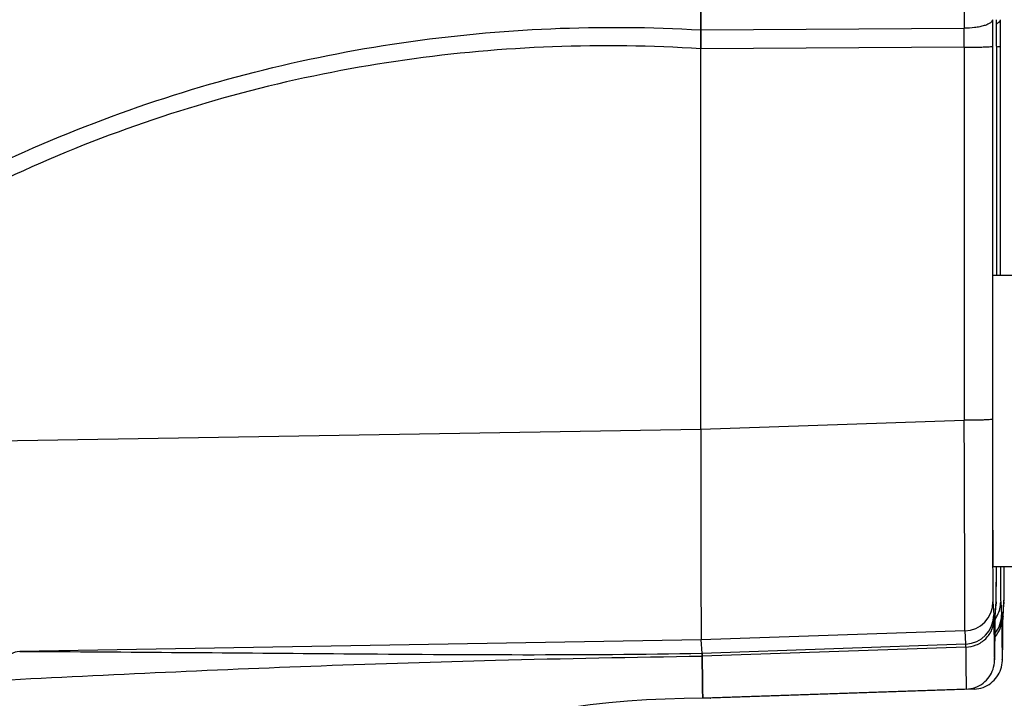
# Model space of a CAD drawing. Units: millimetres. Extents: x -1600 to 3213, y -785 to 2678.
# Drawn here: x 1709 to 1777, y 1423 to 1470 of the extents above; entities that cross this region are included whole.
import ezdxf

# ---------------------------------------------------------------- set-up
doc = ezdxf.new("R2010")
doc.units = ezdxf.units.MM
doc.header["$LTSCALE"] = 46.255
doc.header["$PDMODE"] = 3
doc.header["$PDSIZE"] = 0.3125
doc.layers.get('0').update_dxf_attribs({"linetype": 'CONTINUOUS'})
doc.layers.get('Defpoints').update_dxf_attribs({"linetype": 'CONTINUOUS'})
doc.layers.add('AM_5', color=3, linetype='CONTINUOUS', lineweight=25)
doc.styles.get("Standard").update_dxf_attribs({"font": 'txt', "width": 0.7})
doc.dimstyles.new('AM_DIN$0', dxfattribs={"dimtxt": 3.5, "dimasz": 2.5, "dimexe": 1, "dimexo": 1, "dimgap": 1.5, "dimtad": 1, "dimdsep": 46, "dimtxsty": 'STANDARD', "dimcen": 0, "dimclrd": 256, "dimclre": 256, "dimclrt": 2, "dimadec": 0, "dimazin": 2, "dimtp": 0.1, "dimtm": 0.1, "dimtfac": 0.71, "dimtdec": 3, "dimtmove": 0, "dimatfit": 3, "dimfxl": 1, "dimlwd": -1, "dimlwe": -1, "dimarcsym": 0})

# ---------------------------------------------------------------- blocks, each defined once
blk = doc.blocks.new('*D11')
at = {"layer": 'AM_5', "ltscale": 10, "transparency": 16777216}
for p, q in [((1721.794, 1756.173), (2023.872, 1756.173)), ((2022.872, 1033.353), (2022.872, 1726.173)), ((1669.286, 1003.353), (2023.872, 1003.353))]:
    blk.add_line(p, q, dxfattribs=at)
for points in [[(2017.872, 1726.173), (2027.872, 1726.173), (2022.872, 1756.173)], [(2017.872, 1033.353), (2027.872, 1033.353), (2022.872, 1003.353)]]:
    blk.add_solid(points, dxfattribs=at)
at = {"layer": 'Defpoints', "color": 0, "ltscale": 10, "transparency": 16777216}
for p in [(1720.794, 1756.173), (2022.872, 1756.173), (1668.286, 1003.353)]:
    blk.add_point(p, dxfattribs=at)
at = {"layer": 'AM_5', "color": 2, "ltscale": 10, "transparency": 16777216, "insert": (1990.372, 1379.763), "char_height": 35, "attachment_point": 5, "rotation": 90}
blk.add_mtext('753', dxfattribs=at)
blk = doc.blocks.new('*D13')
at = {"layer": 'AM_5', "ltscale": 10, "transparency": 16777216}
for p, q in [((688.573, 2678.118), (2111.658, 2678.118)), ((2110.658, 1033.353), (2110.658, 2648.118)), ((1669.286, 1003.353), (2111.658, 1003.353))]:
    blk.add_line(p, q, dxfattribs=at)
for points in [[(2105.658, 2648.118), (2115.658, 2648.118), (2110.658, 2678.118)], [(2105.658, 1033.353), (2115.658, 1033.353), (2110.658, 1003.353)]]:
    blk.add_solid(points, dxfattribs=at)
at = {"layer": 'Defpoints', "color": 0, "ltscale": 10, "transparency": 16777216}
for p in [(687.573, 2678.118), (2110.658, 2678.118), (1668.286, 1003.353)]:
    blk.add_point(p, dxfattribs=at)
at = {"layer": 'AM_5', "color": 2, "ltscale": 10, "transparency": 16777216, "insert": (2078.158, 1840.736), "char_height": 35, "attachment_point": 5, "rotation": 90}
blk.add_mtext('1680', dxfattribs=at)

msp = doc.modelspace()

# ---------------------------------------------------------------- linework, layer by layer
at = {"color": 9, "linetype": 'Continuous'}
for p, q in [((1756.137, 1469.221), (1774.209, 1469.333)), ((1774.209, 1468.03), (1756.138, 1467.924)), ((1774.209, 1468.03), (1774.211, 1442.431)), ((1756.14, 1441.821), (1774.211, 1442.431)), ((1776.146, 1442.501), (1776.146, 1442.391)), ((1681.987, 1440.576), (1756.14, 1441.828)), ((1776.177, 1429.97), (1776.239, 1429.076)), ((1776.338, 1429.076), (1776.4, 1429.97)), ((1776.712, 1429.97), (1776.774, 1429.076)), ((1776.872, 1429.076), (1776.935, 1429.97)), ((1776.337, 1429.059), (1776.338, 1429.076)), ((1776.872, 1429.059), (1776.872, 1429.076)), ((1774.246, 1427.973), (1756.175, 1427.363)), ((1774.246, 1427.973), (1774.309, 1427.079)), ((1756.175, 1427.363), (1709.435, 1426.574)), ((1756.239, 1426.451), (1774.309, 1427.079)), ((1774.312, 1426.859), (1756.242, 1426.233))]:
    msp.add_line(p, q, dxfattribs=at)
at = {"color": 7, "linetype": 'Continuous'}
for p, q in [((1776.144, 1468.1), (1776.146, 1442.501)), ((1776.432, 1468.1), (1776.431, 1452.391)), ((1776.432, 1468.1), (1776.432, 1468.1)), ((1776.679, 1468.1), (1776.68, 1452.391)), ((1756.14, 1441.821), (1756.138, 1467.924)), ((1776.177, 1452.391), (1778.935, 1452.391)), ((1776.152, 1442.501), (1776.152, 1442.391)), ((1776.177, 1432.391), (1778.935, 1432.391)), ((1776.416, 1432.005), (1776.417, 1432.319)), ((1776.417, 1432.319), (1776.417, 1432.391)), ((1776.951, 1432.005), (1776.952, 1432.319)), ((1776.952, 1432.319), (1776.952, 1432.391)), ((1776.407, 1430.405), (1776.414, 1431.63)), ((1776.414, 1431.63), (1776.416, 1432.005)), ((1776.942, 1430.405), (1776.949, 1431.63)), ((1776.949, 1431.63), (1776.951, 1432.005)), ((1776.402, 1430.037), (1776.404, 1430.149)), ((1776.404, 1430.149), (1776.407, 1430.405)), ((1776.937, 1430.037), (1776.939, 1430.149)), ((1776.939, 1430.149), (1776.942, 1430.405)), ((1776.335, 1428.977), (1776.395, 1429.831)), ((1776.4, 1429.97), (1776.395, 1429.83)), ((1776.4, 1429.95), (1776.401, 1429.983)), ((1776.401, 1429.983), (1776.402, 1430.037)), ((1776.87, 1428.977), (1776.93, 1429.831)), ((1776.935, 1429.97), (1776.93, 1429.83)), ((1776.935, 1429.95), (1776.936, 1429.983)), ((1776.936, 1429.983), (1776.937, 1430.037)), ((1776.331, 1428.477), (1776.333, 1428.753)), ((1776.333, 1428.768), (1776.333, 1428.753)), ((1776.333, 1428.753), (1776.333, 1428.752)), ((1776.866, 1428.477), (1776.868, 1428.753)), ((1776.868, 1428.768), (1776.868, 1428.753)), ((1776.868, 1428.753), (1776.868, 1428.752)), ((1756.239, 1426.451), (1756.175, 1427.363)), ((1756.25, 1425.267), (1756.253, 1425.003)), ((1756.259, 1424.496), (1756.262, 1424.261)), ((1774.358, 1423.984), (1756.288, 1423.353)), ((1774.893, 1423.984), (1756.823, 1423.353))]:
    msp.add_line(p, q, dxfattribs=at)
for points in [[(1776.395, 1429.832), (1776.396, 1429.848), (1776.398, 1429.875), (1776.399, 1429.897), (1776.399, 1429.916), (1776.4, 1429.95)], [(1776.93, 1429.832), (1776.931, 1429.848), (1776.932, 1429.875), (1776.933, 1429.897), (1776.934, 1429.916), (1776.935, 1429.95)], [(1776.333, 1428.753), (1776.335, 1428.933), (1776.335, 1428.951)], [(1776.868, 1428.753), (1776.87, 1428.933), (1776.87, 1428.951)]]:
    msp.add_lwpolyline(points, dxfattribs=at)
at = {"color": 9, "linetype": 'Continuous'}
for centre, radius, start, end in [((1478.866, 1468.56), 295.343, 359.89724, 0.14986), ((5579.028, 1442.4), 3802.882, 180.000126, 180.150917), ((1774.177, 1429.971), 2, 271.98144, 359.97639), ((1774.728, 1429.968), 1.984, 332.67992, 0.0702), ((1774.24, 1429.077), 2, 271.98144, 359.97639), ((1774.674, 1429.995), 2.044, 324.02375, 332.69925), ((1774.776, 1429.077), 1.998, 321.03291, 359.99287), ((1818.121, 1428.451), 41.789, 179.28378, 179.56551), ((1818.656, 1428.451), 41.789, 179.28378, 179.56551)]:
    msp.add_arc(centre, radius, start, end, dxfattribs=at)
at = {"color": 7, "linetype": 'Continuous'}
for centre, radius, start, end in [((1774.343, 1429.076), 1.994, 357.761, 0.00373), ((1774.878, 1429.076), 1.994, 357.761, 0.00373), ((1997.878, 1427.549), 241.638, 180.6037, 180.724), ((1849.322, 1425.591), 93.07, 180.81885, 181.03279), ((1803.206, 1424.77), 46.946, 181.04614, 181.2407), ((1763.203, 1423.752), 6.929, 181.86349, 182.4718), ((1756.288, 1358.356), 64.998, 89.99975, 126.25873), ((1756.823, 1358.654), 64.699, 90.00005, 90.47293)]:
    msp.add_arc(centre, radius, start, end, dxfattribs=at)
for centre, major_axis, start_param, end_param in [((1756.177, 1442.356), (0, 15.002), 1.605987, 3.106686), ((1756.177, 1442.362), (0, 15.009), 1.60684, 3.106687)]:
    msp.add_ellipse(centre, major_axis=major_axis, ratio=0.002431, start_param=start_param, end_param=end_param, dxfattribs=at)
for points, knots in [([(1756.137, 1469.221), (1756.135, 1472.374), (1756.128, 1485.129), (1756.13, 1497.884), (1756.137, 1507.486)], [0, 0, 0, 0, 0.247189, 1, 1, 1, 1]), ([(1756.137, 1507.483), (1756.135, 1504.331), (1756.128, 1491.577), (1756.13, 1478.824), (1756.137, 1469.224)], [0, 0, 0, 0, 0.247185, 1, 1, 1, 1]), ([(1776.432, 1468.1), (1776.432, 1468.255), (1776.433, 1468.862), (1776.433, 1469.47), (1776.433, 1469.923)], [0, 0, 0, 0, 0.254211, 1, 1, 1, 1]), ([(1756.138, 1467.921), (1756.138, 1468.031), (1756.138, 1468.465), (1756.138, 1468.9), (1756.137, 1469.224)], [0, 0, 0, 0, 0.253616, 1, 1, 1, 1]), ([(1756.137, 1469.221), (1756.137, 1469.115), (1756.138, 1468.683), (1756.138, 1468.251), (1756.138, 1467.924)], [0, 0, 0, 0, 0.245277, 1, 1, 1, 1]), ([(1776.152, 1442.391), (1776.152, 1441.907), (1776.153, 1440.07), (1776.154, 1438.233), (1776.156, 1436.88)], [0, 0, 0, 0, 0.263653, 1, 1, 1, 1]), ([(1776.156, 1436.88), (1776.157, 1436.551), (1776.158, 1435.928), (1776.16, 1435.046), (1776.162, 1434.379), (1776.164, 1433.904), (1776.165, 1433.596), (1776.166, 1433.321), (1776.168, 1433.08), (1776.169, 1432.875), (1776.171, 1432.707), (1776.172, 1432.589), (1776.173, 1432.513), (1776.173, 1432.47), (1776.175, 1432.438), (1776.174, 1432.412), (1776.177, 1432.402), (1776.175, 1432.391), (1776.177, 1432.391)], [0, 0, 0, 0, 0.219441, 0.416893, 0.58931, 0.665323, 0.734118, 0.795435, 0.84907, 0.894821, 0.932489, 0.961913, 0.973509, 0.983016, 0.990426, 0.995731, 0.998923, 1, 1, 1, 1]), ([(1774.358, 1423.984), (1774.565, 1423.992), (1774.979, 1424.072), (1775.693, 1424.461), (1776.189, 1425.155), (1776.291, 1425.813), (1776.301, 1426.174), (1776.308, 1426.461), (1776.314, 1426.832), (1776.322, 1427.514), (1776.328, 1428.073), (1776.331, 1428.477)], [0, 0, 0, 0, 0.111991, 0.223634, 0.435021, 0.542096, 0.580422, 0.630827, 0.697433, 0.78107, 1, 1, 1, 1]), ([(1774.893, 1423.984), (1775.1, 1423.992), (1775.514, 1424.072), (1776.227, 1424.461), (1776.724, 1425.155), (1776.826, 1425.813), (1776.836, 1426.174), (1776.843, 1426.461), (1776.849, 1426.832), (1776.857, 1427.514), (1776.862, 1428.073), (1776.866, 1428.477)], [0, 0, 0, 0, 0.111991, 0.223634, 0.435021, 0.542096, 0.580422, 0.630827, 0.697433, 0.78107, 1, 1, 1, 1]), ([(1756.239, 1426.451), (1756.239, 1426.444), (1756.241, 1426.371), (1756.241, 1426.298), (1756.242, 1426.233)], [0, 0, 0, 0, 0.102456, 1, 1, 1, 1]), ([(1756.242, 1426.232), (1756.242, 1426.261), (1756.24, 1426.334), (1756.242, 1426.407), (1756.239, 1426.451)], [0, 0, 0, 0, 0.396472, 1, 1, 1, 1]), ([(1756.288, 1423.353), (1756.285, 1423.353), (1756.287, 1423.377), (1756.28, 1423.403), (1756.28, 1423.464), (1756.276, 1423.541), (1756.273, 1423.644), (1756.27, 1423.768), (1756.268, 1423.915), (1756.263, 1424.156), (1756.258, 1424.513), (1756.253, 1425.008), (1756.247, 1425.591), (1756.244, 1426.009), (1756.242, 1426.233)], [0, 0, 0, 0, 0.00403, 0.015838, 0.035494, 0.063008, 0.098372, 0.14157, 0.19259, 0.251416, 0.392423, 0.564407, 0.767046, 1, 1, 1, 1]), ([(1756.242, 1426.232), (1756.243, 1426.146), (1756.245, 1425.824), (1756.248, 1425.503), (1756.25, 1425.267)], [0, 0, 0, 0, 0.268631, 1, 1, 1, 1]), ([(1756.271, 1423.754), (1756.271, 1423.732), (1756.273, 1423.656), (1756.275, 1423.58), (1756.277, 1423.526)], [0, 0, 0, 0, 0.288678, 1, 1, 1, 1]), ([(1756.28, 1423.453), (1756.281, 1423.428), (1756.291, 1423.407), (1756.28, 1423.353), (1756.288, 1423.353)], [0, 0, 0, 0, 0.747337, 1, 1, 1, 1]), ([(1756.821, 1423.358), (1756.822, 1423.357), (1756.822, 1423.355), (1756.823, 1423.353), (1756.823, 1423.353)], [0, 0, 0, 0, 0.704041, 1, 1, 1, 1]), ([(1756.823, 1423.353), (1756.823, 1423.353), (1756.822, 1423.355), (1756.822, 1423.356), (1756.822, 1423.356)], [0, 0, 0, 0, 0.310039, 1, 1, 1, 1])]:
    msp.add_open_spline(points, degree=3, knots=knots, dxfattribs=at)
at = {"color": 9, "linetype": 'Continuous'}
for points, knots in [([(1774.202, 1488.353), (1774.202, 1486.746), (1774.202, 1480.406), (1774.205, 1474.065), (1774.209, 1469.332)], [0, 0, 0, 0, 0.253541, 1, 1, 1, 1]), ([(1681.142, 1441.434), (1686.051, 1446.216), (1696.902, 1454.795), (1715.467, 1463.954), (1735.521, 1469.044), (1749.304, 1469.624), (1756.137, 1469.224)], [0, 0, 0, 0, 0.250126, 0.500577, 0.750166, 1, 1, 1, 1]), ([(1776.143, 1469.923), (1776.143, 1469.839), (1776.023, 1469.704), (1775.814, 1469.594), (1775.564, 1469.502), (1775.262, 1469.429), (1774.805, 1469.357), (1774.448, 1469.335), (1774.209, 1469.332)], [0, 0, 0, 0, 0.119912, 0.217724, 0.343848, 0.493901, 0.65972, 1, 1, 1, 1]), ([(1776.143, 1469.923), (1776.144, 1469.774), (1776.144, 1469.166), (1776.144, 1468.558), (1776.144, 1468.1)], [0, 0, 0, 0, 0.245789, 1, 1, 1, 1]), ([(1776.573, 1469.735), (1776.564, 1469.727), (1776.521, 1469.692), (1776.474, 1469.663), (1776.437, 1469.643)], [0, 0, 0, 0, 0.224545, 1, 1, 1, 1]), ([(1776.678, 1469.923), (1776.678, 1469.908), (1776.668, 1469.834), (1776.616, 1469.773), (1776.573, 1469.735)], [0, 0, 0, 0, 0.211232, 1, 1, 1, 1]), ([(1776.678, 1469.923), (1776.678, 1469.774), (1776.679, 1469.166), (1776.679, 1468.558), (1776.679, 1468.1)], [0, 0, 0, 0, 0.245789, 1, 1, 1, 1]), ([(1756.138, 1467.921), (1749.386, 1468.359), (1735.755, 1467.858), (1715.907, 1462.885), (1697.539, 1453.832), (1686.825, 1445.322), (1681.987, 1440.576)], [0, 0, 0, 0, 0.249725, 0.499343, 0.749851, 1, 1, 1, 1]), ([(1774.209, 1468.03), (1774.328, 1468.03), (1774.567, 1468.031), (1774.921, 1468.035), (1775.259, 1468.042), (1775.56, 1468.05), (1775.805, 1468.061), (1775.969, 1468.071), (1776.062, 1468.08), (1776.107, 1468.086), (1776.129, 1468.091), (1776.144, 1468.097), (1776.144, 1468.1)], [0, 0, 0, 0, 0.183461, 0.369751, 0.548021, 0.706637, 0.835415, 0.927704, 0.959347, 0.981523, 0.994699, 1, 1, 1, 1]), ([(1776.435, 1468.067), (1776.449, 1468.068), (1776.496, 1468.071), (1776.544, 1468.075), (1776.577, 1468.078)], [0, 0, 0, 0, 0.291348, 1, 1, 1, 1]), ([(1776.577, 1468.078), (1776.603, 1468.081), (1776.637, 1468.085), (1776.668, 1468.093), (1776.679, 1468.097), (1776.679, 1468.1)], [0, 0, 0, 0, 0.739052, 0.922238, 1, 1, 1, 1]), ([(1776.146, 1442.501), (1776.146, 1442.498), (1776.131, 1442.493), (1776.109, 1442.487), (1776.064, 1442.481), (1775.971, 1442.472), (1775.807, 1442.462), (1775.562, 1442.451), (1775.261, 1442.443), (1774.923, 1442.436), (1774.569, 1442.433), (1774.33, 1442.432), (1774.211, 1442.431)], [0, 0, 0, 0, 0.005342, 0.018558, 0.040665, 0.072288, 0.164868, 0.293357, 0.452036, 0.630246, 0.816379, 1, 1, 1, 1]), ([(1774.246, 1427.973), (1774.249, 1428.011), (1774.249, 1428.131), (1774.251, 1428.376), (1774.252, 1428.75), (1774.253, 1429.493), (1774.251, 1430.708), (1774.248, 1432.478), (1774.241, 1434.616), (1774.23, 1437.975), (1774.219, 1440.613), (1774.211, 1442.431)], [0, 0, 0, 0, 0.007961, 0.024958, 0.050844, 0.08539, 0.179182, 0.303045, 0.452639, 0.622721, 1, 1, 1, 1]), ([(1776.16, 1432.383), (1776.161, 1432.053), (1776.164, 1431.477), (1776.166, 1430.741), (1776.173, 1430.267), (1776.172, 1430.039), (1776.177, 1429.97)], [0, 0, 0, 0, 0.409642, 0.716838, 0.915031, 1, 1, 1, 1]), ([(1776.403, 1430.071), (1776.408, 1430.336), (1776.411, 1431.106), (1776.415, 1431.877), (1776.417, 1432.383)], [0, 0, 0, 0, 0.34324, 1, 1, 1, 1]), ([(1776.694, 1432.383), (1776.696, 1432.053), (1776.698, 1431.477), (1776.7, 1430.741), (1776.708, 1430.267), (1776.707, 1430.039), (1776.712, 1429.97)], [0, 0, 0, 0, 0.409642, 0.716838, 0.915031, 1, 1, 1, 1]), ([(1776.938, 1430.071), (1776.943, 1430.336), (1776.946, 1431.106), (1776.95, 1431.877), (1776.952, 1432.383)], [0, 0, 0, 0, 0.34324, 1, 1, 1, 1]), ([(1776.4, 1429.97), (1776.4, 1429.975), (1776.402, 1430.009), (1776.402, 1430.042), (1776.403, 1430.071)], [0, 0, 0, 0, 0.142512, 1, 1, 1, 1]), ([(1776.935, 1429.97), (1776.935, 1429.975), (1776.937, 1430.009), (1776.937, 1430.042), (1776.938, 1430.071)], [0, 0, 0, 0, 0.142512, 1, 1, 1, 1]), ([(1776.239, 1429.076), (1776.241, 1429.045), (1776.241, 1428.943), (1776.243, 1428.84), (1776.244, 1428.768)], [0, 0, 0, 0, 0.303732, 1, 1, 1, 1]), ([(1776.335, 1428.974), (1776.335, 1428.983), (1776.336, 1429.011), (1776.336, 1429.04), (1776.337, 1429.059)], [0, 0, 0, 0, 0.319957, 1, 1, 1, 1]), ([(1776.774, 1429.076), (1776.776, 1429.045), (1776.776, 1428.943), (1776.778, 1428.84), (1776.778, 1428.768)], [0, 0, 0, 0, 0.303732, 1, 1, 1, 1]), ([(1776.87, 1428.974), (1776.87, 1428.983), (1776.871, 1429.011), (1776.871, 1429.04), (1776.872, 1429.059)], [0, 0, 0, 0, 0.319957, 1, 1, 1, 1]), ([(1774.312, 1426.859), (1774.556, 1426.867), (1775.062, 1426.974), (1775.714, 1427.4), (1776.146, 1428.039), (1776.243, 1428.534), (1776.244, 1428.768)], [0, 0, 0, 0, 0.245611, 0.507353, 0.764493, 1, 1, 1, 1]), ([(1776.327, 1427.56), (1776.475, 1427.733), (1776.702, 1428.119), (1776.778, 1428.559), (1776.778, 1428.768)], [0, 0, 0, 0, 0.521185, 1, 1, 1, 1]), ([(1774.312, 1426.859), (1774.312, 1426.91), (1774.31, 1426.983), (1774.311, 1427.057), (1774.309, 1427.079)], [0, 0, 0, 0, 0.696293, 1, 1, 1, 1]), ([(1774.312, 1426.859), (1774.314, 1426.636), (1774.317, 1426.218), (1774.323, 1425.636), (1774.328, 1425.142), (1774.333, 1424.785), (1774.337, 1424.545), (1774.34, 1424.398), (1774.343, 1424.274), (1774.346, 1424.172), (1774.35, 1424.095), (1774.35, 1424.034), (1774.357, 1424.008), (1774.354, 1423.984), (1774.358, 1423.984)], [0, 0, 0, 0, 0.232942, 0.435577, 0.607563, 0.748573, 0.807401, 0.858423, 0.901624, 0.936989, 0.964505, 0.984162, 0.995971, 1, 1, 1, 1]), ([(1709.435, 1426.574), (1709.002, 1426.543), (1708.326, 1426.147), (1707.722, 1425.337), (1707.463, 1424.816), (1707.349, 1424.533)], [0, 0, 0, 0, 0.429455, 0.699645, 1, 1, 1, 1]), ([(1756.242, 1426.232), (1751.518, 1426.152), (1742.804, 1425.987), (1726.503, 1425.48), (1714.933, 1424.921), (1707.349, 1424.533)], [0, 0, 0, 0, 0.289725, 0.53438, 1, 1, 1, 1]), ([(1709.435, 1426.574), (1716.844, 1426.536), (1732.444, 1426.403), (1748.048, 1426.288), (1756.239, 1426.451)], [0, 0, 0, 0, 0.474864, 1, 1, 1, 1]), ([(1774.885, 1424.062), (1774.886, 1424.05), (1774.887, 1424.032), (1774.888, 1424.006), (1774.891, 1423.994), (1774.891, 1423.984), (1774.893, 1423.984)], [0, 0, 0, 0, 0.435315, 0.746487, 0.933886, 1, 1, 1, 1])]:
    msp.add_open_spline(points, degree=3, knots=knots, dxfattribs=at)
for points in [[(1776.244, 1428.768), (1776.251, 1427.84), (1776.288, 1424.127), (1776.326, 1427.84), (1776.333, 1428.768)], [(1776.778, 1428.768), (1776.786, 1427.84), (1776.823, 1424.127), (1776.861, 1427.84), (1776.868, 1428.768)]]:
    msp.add_open_spline(points, degree=3, dxfattribs=at)

# ---------------------------------------------------------------- dimensions: what is measured, and where the dimension line sits
at = {"layer": 'AM_5', "ltscale": 10}
for base, p2, text, picture, middle in [((2110.658, 2678.118), (687.573, 2678.118), '1680', '*D13', (2110.658, 1840.736)), ((2022.872, 1756.173), (1720.794, 1756.173), '753', '*D11', (2022.872, 1379.763))]:
    dim = msp.add_linear_dim(base=base, p1=(1668.286, 1003.353), p2=p2, angle=90, text=text, dimstyle='AM_DIN$0', override={"dimtxt": 35, "dimasz": 30, "dimgap": 15, "dimsah": 1}, dxfattribs=at)
    dim.commit()
    dim.dimension.update_dxf_attribs({"geometry": picture, "text_midpoint": middle, "dimtype": 160})

doc.saveas('drawing.dxf')
